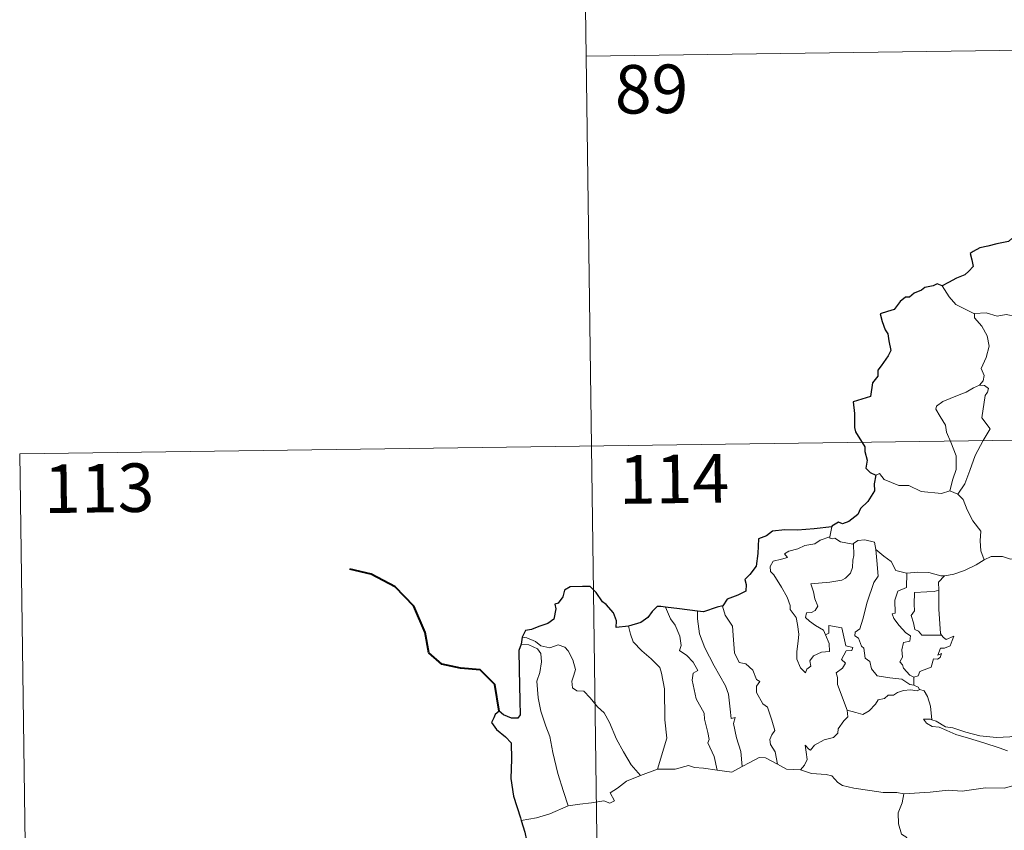
# Model space of a CAD drawing. Units: metres. Extents: x 593081 to 597576, y 4717096 to 4720127.
# Drawn here: x 593355 to 593507, y 4719215 to 4719340 of the extents above; entities that cross this region are included whole.
import ezdxf
from ezdxf.enums import TextEntityAlignment as Align

# ---------------------------------------------------------------- set-up
doc = ezdxf.new("R2010")
doc.units = ezdxf.units.M
doc.header["$MEASUREMENT"] = 0
doc.layers.add('Level 63', color=7, linetype='Continuous', lineweight=0)
doc.styles.add('Arial', font='ARIAL.TTF', dxfattribs={"height": 0.2})

msp = doc.modelspace()

# ---------------------------------------------------------------- linework, layer by layer
at = {"layer": 'Level 63', "linetype": 'Continuous', "lineweight": 0}
for points in [[(593442.09, 4719394.63, -0.74), (593445.41, 4719153.72, -0.74)], [(593442.91, 4719334.4, -0.74), (593796, 4719339.27, -0.74)], [(593502.87, 4719294.62, -0.74), (593501.56, 4719295.29, -0.74), (593499.99, 4719296.04, -0.74), (593498.95, 4719297.26, -0.74), (593497.88, 4719298.96, -0.74)], [(593513.03, 4719292.28, -0.74), (593512.81, 4719292.38, -0.74), (593510.61, 4719293.12, -0.74), (593509.28, 4719294.2, -0.74), (593507.79, 4719294.51, -0.74), (593506.38, 4719294.26, -0.74), (593504.7, 4719294.75, -0.74), (593502.87, 4719294.67, -0.74), (593502.87, 4719294.62, -0.74)], [(593502.87, 4719294.62, -0.74), (593502.9, 4719293.99, -0.74), (593504, 4719292.73, -0.74), (593504.85, 4719291.2, -0.74), (593505.15, 4719289.64, -0.74), (593504.68, 4719287.87, -0.74), (593503.93, 4719286.18, -0.74), (593504.38, 4719285.07, -0.74), (593504.24, 4719284.26, -0.74), (593503.67, 4719283.59, -0.74)], [(593503.67, 4719283.59, -0.74), (593502.71, 4719283.16, -0.74), (593501.62, 4719282.51, -0.74), (593500.24, 4719282.02, -0.74), (593498.01, 4719281.05, -0.74), (593497.01, 4719280.36, -0.74), (593496.93, 4719279.87, -0.74), (593497.58, 4719278.76, -0.74), (593498.42, 4719277.42, -0.74), (593498.54, 4719276.32, -0.74), (593499.23, 4719274.78, -0.74), (593500.06, 4719272.68, -0.74), (593500.04, 4719270.56, -0.74), (593499.56, 4719269.07, -0.74), (593499.08, 4719267.29, -0.74)], [(593503.67, 4719283.59, -0.74), (593504.45, 4719283.55, -0.74), (593505.05, 4719283.1, -0.74), (593504.87, 4719282.53, -0.74), (593504.55, 4719282.01, -0.74), (593504, 4719278.54, -0.74), (593505.29, 4719276.85, -0.74), (593504.21, 4719275.06, -0.74), (593503.01, 4719272.75, -0.74), (593502.15, 4719270.43, -0.74), (593501.41, 4719268.35, -0.74), (593500.29, 4719266.73, -0.74)], [(593355.47, 4719272.96, -0.74), (593885.11, 4719280.26, -0.74)], [(593355.47, 4719272.96, -0.74), (593357.13, 4719152.5, -0.74)], [(593487.63, 4719269.71, -0.74), (593488.22, 4719269.95, -0.74), (593488.92, 4719269.04, -0.74), (593491.2, 4719268.11, -0.74), (593492.77, 4719268.1, -0.74), (593494.63, 4719267.14, -0.74), (593497.8, 4719266.87, -0.74), (593499.08, 4719267.29, -0.74)], [(593499.08, 4719267.29, -0.74), (593500.29, 4719266.73, -0.74)], [(593500.29, 4719266.73, -0.74), (593501.13, 4719265.95, -0.74), (593501.75, 4719264.34, -0.74), (593502.65, 4719262.64, -0.74), (593503.85, 4719261.04, -0.74), (593503.74, 4719259.56, -0.74), (593503.88, 4719258, -0.74), (593504.38, 4719256.6, -0.74)], [(593480.85, 4719261.71, -0.74), (593480.57, 4719260.16, -0.74)], [(593479.87, 4719245.04, -0.74), (593480.44, 4719243.67, -0.74), (593480.5, 4719242.47, -0.74), (593479.25, 4719242.32, -0.74), (593478.03, 4719241.78, -0.74), (593477.48, 4719241.02, -0.74), (593477.64, 4719240.18, -0.74), (593477, 4719239.71, -0.74), (593476.81, 4719239.15, -0.74), (593476.03, 4719239.93, -0.74), (593475.45, 4719241.28, -0.74), (593475.43, 4719242.43, -0.74), (593475.64, 4719244.03, -0.74), (593475.75, 4719245.11, -0.74), (593475.57, 4719246.64, -0.74), (593475.33, 4719247.71, -0.74), (593474.42, 4719248.95, -0.74), (593474.43, 4719249.53, -0.74), (593473.94, 4719250.82, -0.74), (593473.09, 4719252.38, -0.74), (593471.89, 4719254.28, -0.74), (593471.37, 4719254.82, -0.74), (593471.35, 4719255.6, -0.74), (593471.78, 4719256.38, -0.74), (593473.1, 4719256.7, -0.74), (593473.99, 4719256.96, -0.74), (593473.55, 4719257.52, -0.74), (593474.21, 4719257.97, -0.74), (593475.59, 4719258.29, -0.74), (593476.7, 4719258.81, -0.74), (593478.23, 4719259.08, -0.74), (593479.05, 4719259.65, -0.74), (593480.57, 4719260.16, -0.74)], [(593480.57, 4719260.16, -0.74), (593480.53, 4719259.93, -0.74), (593480.96, 4719259.83, -0.74), (593481.31, 4719259.98, -0.74), (593482.19, 4719259.41, -0.74), (593484.09, 4719259.03, -0.74), (593484.21, 4719259.12, -0.74)], [(593484.21, 4719259.12, -0.74), (593484.25, 4719257.29, -0.74), (593484.11, 4719256.55, -0.74), (593484.04, 4719255.44, -0.74), (593483.74, 4719254.57, -0.74), (593482.98, 4719253.76, -0.74), (593482.41, 4719253.48, -0.74), (593480.56, 4719253.16, -0.74), (593477.59, 4719252.88, -0.74), (593478.02, 4719251.66, -0.74), (593478.21, 4719250.56, -0.74), (593478.7, 4719249.43, -0.74), (593478.29, 4719248.8, -0.74), (593477.71, 4719248.49, -0.74), (593476.92, 4719248.4, -0.74), (593476.77, 4719247.72, -0.74), (593477.41, 4719247.12, -0.74), (593478.33, 4719246.47, -0.74), (593479.56, 4719245.72, -0.74), (593479.87, 4719245.04, -0.74)], [(593484.21, 4719259.12, -0.74), (593484.87, 4719259.61, -0.74), (593485.95, 4719259.7, -0.74), (593487.43, 4719259.35, -0.74), (593487.67, 4719258.19, -0.74)], [(593487.67, 4719258.19, -0.74), (593487.82, 4719256.48, -0.74), (593487.99, 4719254.06, -0.74), (593487.33, 4719253.09, -0.74), (593486.3, 4719250.06, -0.74), (593485.62, 4719247.43, -0.74), (593485.18, 4719245.97, -0.74), (593484.47, 4719245.45, -0.74), (593484.42, 4719244.85, -0.74), (593484.96, 4719244.5, -0.74), (593485.44, 4719243.25, -0.74), (593485.81, 4719242.98, -0.74), (593485.99, 4719241.4, -0.74), (593486.7, 4719240.92, -0.74), (593486.96, 4719239.78, -0.74), (593487.88, 4719238.68, -0.74), (593489.79, 4719238.38, -0.74), (593491.68, 4719238.17, -0.74), (593492.92, 4719237.36, -0.74), (593493.51, 4719237.23, -0.74)], [(593487.67, 4719258.19, -0.74), (593488.86, 4719257.15, -0.74), (593490.01, 4719256.34, -0.74), (593490.75, 4719254.95, -0.74), (593492.39, 4719254.57, -0.74), (593492.44, 4719254.57, -0.74)], [(593504.38, 4719256.6, -0.74), (593505.48, 4719257.1, -0.74), (593507.23, 4719257.12, -0.74), (593508.44, 4719256.73, -0.74), (593509.91, 4719256.75, -0.74), (593511.43, 4719256.8, -0.74), (593513.31, 4719256.42, -0.74), (593514.93, 4719256.05, -0.74), (593515.46, 4719255.62, -0.74), (593516.4, 4719255.45, -0.74), (593517.94, 4719254.52, -0.74), (593519.41, 4719253.62, -0.74), (593521.37, 4719252.83, -0.74), (593520.42, 4719251.46, -0.74), (593521.27, 4719250.81, -0.74), (593522.16, 4719250.29, -0.74), (593521.52, 4719247.83, -0.74)], [(593498.23, 4719254.14, -0.74), (593498.32, 4719254.14, -0.74), (593499.68, 4719254.39, -0.74), (593501.35, 4719254.96, -0.74), (593503.16, 4719255.82, -0.74), (593504.38, 4719256.6, -0.74)], [(593492.44, 4719254.57, -0.74), (593492.41, 4719252.32, -0.74), (593491.05, 4719251.78, -0.74), (593490.6, 4719250.36, -0.74), (593490.61, 4719248.36, -0.74), (593490.18, 4719248.26, -0.74), (593490.43, 4719247.56, -0.74), (593491.25, 4719246.44, -0.74), (593492.28, 4719245.32, -0.74), (593492.99, 4719244.86, -0.74), (593492.9, 4719244.03, -0.74), (593491.9, 4719243.83, -0.74), (593491.65, 4719242.72, -0.74), (593491.76, 4719241.58, -0.74), (593491.34, 4719240.85, -0.74), (593491.77, 4719240.41, -0.74), (593491.94, 4719239.87, -0.74), (593492.89, 4719238.78, -0.74), (593493.51, 4719238.49, -0.74)], [(593492.44, 4719254.57, -0.74), (593494.13, 4719254.68, -0.74), (593495.85, 4719254.65, -0.74), (593497.67, 4719254.13, -0.74), (593498.23, 4719254.14, -0.74)], [(593498.23, 4719254.14, -0.74), (593497.34, 4719253.18, -0.74), (593497.38, 4719251.94, -0.74)], [(593497.38, 4719251.94, -0.74), (593496.68, 4719251.7, -0.74), (593495.53, 4719251.65, -0.74), (593493.61, 4719251.56, -0.74), (593493.55, 4719249.77, -0.74), (593493.62, 4719248.73, -0.74), (593493.1, 4719248.02, -0.74), (593493.49, 4719246.89, -0.74), (593493.65, 4719245.82, -0.74), (593494.25, 4719245.6, -0.74), (593494.75, 4719244.98, -0.74), (593495.61, 4719244.98, -0.74), (593497.81, 4719244.99, -0.74)], [(593497.38, 4719251.94, -0.74), (593497.38, 4719251.82, -0.74), (593497.39, 4719249, -0.74), (593497.63, 4719245.24, -0.74), (593497.81, 4719244.99, -0.74)], [(593464.05, 4719249.51, -0.74), (593464, 4719249.44, -0.74), (593464.4, 4719248.04, -0.74), (593465.5, 4719246.34, -0.74), (593465.7, 4719244.26, -0.74), (593465.83, 4719242.22, -0.74), (593466.57, 4719240.76, -0.74), (593467.56, 4719240.53, -0.74), (593468.68, 4719239.56, -0.74), (593469.22, 4719238.14, -0.74), (593469.74, 4719237.81, -0.74), (593469.21, 4719237.09, -0.74), (593469.21, 4719236.09, -0.74), (593470.18, 4719234.36, -0.74), (593470.93, 4719233.85, -0.74), (593471.6, 4719231.86, -0.74), (593472.07, 4719230.22, -0.74), (593471.58, 4719229.57, -0.74), (593471.26, 4719228.83, -0.74), (593471.4, 4719228.07, -0.74), (593472.09, 4719226.92, -0.74), (593472.45, 4719225.05, -0.74)], [(593455.16, 4719249.32, -0.74), (593455.94, 4719247.5, -0.74), (593456.69, 4719246.53, -0.74), (593457.37, 4719244.84, -0.74), (593457.58, 4719243.38, -0.74), (593457.34, 4719242.6, -0.74), (593458.46, 4719241.84, -0.74), (593459.43, 4719240.78, -0.74), (593460.16, 4719239.49, -0.74), (593459.45, 4719239.08, -0.74), (593459.31, 4719238.01, -0.74), (593459.91, 4719235.14, -0.74), (593461.17, 4719232.94, -0.74), (593461.18, 4719232, -0.74), (593461.7, 4719229.92, -0.74), (593461.92, 4719228.85, -0.74), (593461.7, 4719228.36, -0.74), (593462.67, 4719226.2, -0.74), (593463.14, 4719224.12, -0.74)], [(593460.12, 4719248.69, -0.74), (593460.1, 4719247.5, -0.74), (593460.42, 4719245.17, -0.74), (593461.23, 4719243, -0.74), (593462.71, 4719240.23, -0.74), (593464.43, 4719237.14, -0.74), (593464.92, 4719235.84, -0.74), (593465.18, 4719233.55, -0.74), (593465.33, 4719232.11, -0.74), (593465.95, 4719232.24, -0.74), (593465.67, 4719231.3, -0.74), (593466.16, 4719229.1, -0.74), (593466.83, 4719227.01, -0.74), (593467, 4719224.68, -0.74)], [(593483.2, 4719233.38, -0.74), (593481.71, 4719237.36, -0.74), (593481.73, 4719238.42, -0.74), (593481.52, 4719239.16, -0.74), (593482.49, 4719239.89, -0.74), (593482.98, 4719240.62, -0.74), (593482.35, 4719241.2, -0.74), (593483.05, 4719242.53, -0.74), (593483.96, 4719242.62, -0.74), (593484.09, 4719243.07, -0.74), (593483.03, 4719243.3, -0.74), (593482.41, 4719246.09, -0.74), (593480.39, 4719246.48, -0.74), (593480.39, 4719245.27, -0.74), (593479.87, 4719245.04, -0.74)], [(593449.44, 4719246.38, -0.74), (593449.78, 4719245.11, -0.74), (593450.18, 4719243.95, -0.74), (593451.54, 4719242.56, -0.74), (593452.98, 4719241.31, -0.74), (593454.29, 4719239.98, -0.74), (593454.56, 4719239.09, -0.74), (593455.02, 4719236.68, -0.74), (593455.05, 4719231.87, -0.74), (593455.37, 4719229.05, -0.74), (593453.96, 4719224.27, -0.74)], [(593497.81, 4719244.99, -0.74), (593498.09, 4719244.6, -0.74), (593498.49, 4719244.32, -0.74), (593499.67, 4719244.79, -0.74), (593499.45, 4719244.15, -0.74), (593499.15, 4719243.3, -0.74), (593498.24, 4719242.97, -0.74), (593497.64, 4719242.96, -0.74), (593497.21, 4719241.89, -0.74), (593497.77, 4719242.12, -0.74), (593497.59, 4719241.53, -0.74), (593497.18, 4719241.25, -0.74), (593496.53, 4719241.29, -0.74), (593496.19, 4719240.05, -0.74), (593494.44, 4719239.37, -0.74), (593494.18, 4719238.67, -0.74), (593493.51, 4719238.49, -0.74)], [(593432.9, 4719243.57, -0.74), (593434.07, 4719243.5, -0.74), (593435.43, 4719242.88, -0.74), (593435.91, 4719242.16, -0.74), (593436.05, 4719240.83, -0.74), (593435.77, 4719239.22, -0.74), (593435.31, 4719237.84, -0.74), (593435.53, 4719235.29, -0.74), (593435.93, 4719233.22, -0.74), (593436.7, 4719230.93, -0.74), (593437.3, 4719229.32, -0.74), (593437.77, 4719226.86, -0.74), (593438.57, 4719223.61, -0.74), (593439.45, 4719220.81, -0.74), (593440.14, 4719218.61, -0.74)], [(593433.05, 4719244.66, -0.74), (593433.79, 4719244.56, -0.74), (593435.1, 4719244, -0.74), (593435.93, 4719243.34, -0.74), (593437.31, 4719243.03, -0.74), (593438.62, 4719243.49, -0.74), (593439.63, 4719243.14, -0.74), (593440.16, 4719242.55, -0.74), (593440.87, 4719241.17, -0.74), (593441.28, 4719239.69, -0.74), (593441.03, 4719238.8, -0.74), (593440.72, 4719237.87, -0.74), (593440.82, 4719236.84, -0.74), (593441.47, 4719236.35, -0.74), (593442.55, 4719236.32, -0.74), (593443.54, 4719235.28, -0.74), (593444.67, 4719233.89, -0.74), (593445.7, 4719232.95, -0.74), (593446.52, 4719231.49, -0.74), (593447.61, 4719228.9, -0.74), (593448.71, 4719226.95, -0.74), (593449.9, 4719224.93, -0.74), (593451.32, 4719223.28, -0.74)], [(593493.51, 4719238.49, -0.74), (593493.51, 4719237.23, -0.74)], [(593494.42, 4719236.58, -0.74), (593494.04, 4719236.36, -0.74), (593493.01, 4719236.5, -0.74), (593491.93, 4719236.42, -0.74), (593490.99, 4719236.09, -0.74), (593490.37, 4719235.68, -0.74), (593489.53, 4719235.68, -0.74), (593489, 4719235.17, -0.74), (593488.02, 4719234.97, -0.74), (593487.6, 4719234.29, -0.74), (593486.63, 4719233.29, -0.74), (593485.62, 4719232.73, -0.74), (593484.55, 4719233.02, -0.74), (593483.2, 4719233.38, -0.74)], [(593493.51, 4719237.23, -0.74), (593494.19, 4719236.95, -0.74), (593494.37, 4719236.6, -0.74), (593494.42, 4719236.58, -0.74)], [(593494.42, 4719236.58, -0.74), (593495.13, 4719236.37, -0.74), (593495.64, 4719235.49, -0.74), (593496.1, 4719233.98, -0.74), (593496.29, 4719231.91, -0.74)], [(593476.01, 4719224.15, -0.74), (593476.65, 4719224.9, -0.74), (593477.05, 4719225.78, -0.74), (593476.87, 4719226.9, -0.74), (593476.73, 4719227.99, -0.74), (593477.28, 4719227.38, -0.74), (593477.56, 4719227.2, -0.74), (593478.17, 4719227.98, -0.74), (593479.65, 4719228.78, -0.74), (593481.13, 4719229.16, -0.74), (593481.77, 4719229.84, -0.74), (593481.83, 4719230.52, -0.74), (593482.71, 4719231.71, -0.74), (593483.32, 4719232.34, -0.74), (593483.2, 4719233.38, -0.74)], [(593496.29, 4719231.91, -0.74), (593496.09, 4719231.97, -0.74), (593494.99, 4719232, -0.74), (593495.47, 4719231.38, -0.74), (593496.37, 4719230.88, -0.74), (593497.41, 4719230.74, -0.74), (593498.6, 4719230.22, -0.74), (593500.01, 4719229.61, -0.74), (593501.98, 4719229.07, -0.74), (593504.34, 4719228.33, -0.74), (593506.71, 4719227.57, -0.74), (593507.98, 4719227.08, -0.74)], [(593509.39, 4719229.53, -0.74), (593508.33, 4719229.28, -0.74), (593506.28, 4719229.16, -0.74), (593503.73, 4719229.43, -0.74), (593501.57, 4719230, -0.74), (593499.55, 4719230.65, -0.74), (593498.4, 4719230.82, -0.74), (593496.99, 4719231.68, -0.74), (593496.29, 4719231.91, -0.74)], [(593467, 4719224.68, -0.74), (593468.21, 4719225.31, -0.74), (593469.64, 4719226.07, -0.74), (593470.62, 4719226.01, -0.74), (593472.45, 4719225.05, -0.74)], [(593451.32, 4719223.28, -0.74), (593453.96, 4719224.27, -0.74)], [(593453.96, 4719224.27, -0.74), (593456.69, 4719224.28, -0.74), (593458.73, 4719224.85, -0.74), (593459.63, 4719224.54, -0.74), (593461.06, 4719224.4, -0.74), (593463.14, 4719224.12, -0.74)], [(593463.14, 4719224.12, -0.74), (593465.44, 4719223.78, -0.74), (593467, 4719224.68, -0.74)], [(593472.45, 4719225.05, -0.74), (593473.87, 4719224.28, -0.74), (593476.01, 4719224.15, -0.74)], [(593476.01, 4719224.15, -0.74), (593477.73, 4719223.62, -0.74), (593479.98, 4719223.42, -0.74), (593480.84, 4719223.25, -0.74), (593481.77, 4719222.21, -0.74), (593482.5, 4719221.73, -0.74), (593484.27, 4719221.31, -0.74), (593486.7, 4719220.99, -0.74), (593488.77, 4719220.67, -0.74), (593490.9, 4719220.67, -0.74), (593491.98, 4719220.46, -0.74)], [(593440.14, 4719218.61, -0.74), (593441.97, 4719218.86, -0.74), (593443.73, 4719219.09, -0.74), (593445.64, 4719219.36, -0.74), (593446.58, 4719219.04, -0.74), (593447.29, 4719219.4, -0.74), (593446.62, 4719220.61, -0.74), (593447.75, 4719221.34, -0.74), (593449.18, 4719222.42, -0.74), (593451.32, 4719223.28, -0.74)], [(593508.82, 4719221.69, -0.74), (593507.47, 4719221.34, -0.74), (593504.56, 4719221.36, -0.74), (593500.98, 4719220.88, -0.74), (593498.84, 4719221.03, -0.74), (593496.02, 4719220.72, -0.74), (593491.98, 4719220.46, -0.74)], [(593491.98, 4719220.46, -0.74), (593491.72, 4719219.08, -0.74), (593491.08, 4719217.54, -0.74), (593491.16, 4719215.81, -0.74), (593491.61, 4719214.25, -0.74), (593492.44, 4719213.7, -0.74), (593491.81, 4719212.71, -0.74), (593490.99, 4719211.03, -0.74), (593489.64, 4719209.8, -0.74), (593487.3, 4719208.48, -0.74), (593487.05, 4719208.08, -0.74)], [(593432.9, 4719216.36, -0.74), (593435.26, 4719216.75, -0.74), (593437.31, 4719217.39, -0.74), (593440.14, 4719218.61, -0.74)]]:
    msp.add_polyline3d(points, dxfattribs=at)
at = {"layer": 'Level 63', "linetype": 'Continuous', "lineweight": 30}
for points in [[(593508.67, 4719306.26, -0.74), (593508.12, 4719305.8, -0.74), (593506.31, 4719305.43, -0.74), (593504.96, 4719305.05, -0.74), (593503.71, 4719304.81, -0.74), (593502.68, 4719304.24, -0.74), (593502.19, 4719303.95, -0.74), (593502.49, 4719302.96, -0.74), (593502.66, 4719301.93, -0.74), (593501.99, 4719301.22, -0.74), (593501.37, 4719300.64, -0.74), (593500.08, 4719300.12, -0.74), (593498.85, 4719299.45, -0.74), (593497.88, 4719298.96, -0.74)], [(593497.88, 4719298.96, -0.74), (593497.14, 4719299.26, -0.74), (593496.5, 4719298.93, -0.74), (593495.23, 4719298.7, -0.74), (593494.71, 4719298.29, -0.74), (593493.59, 4719297.82, -0.74), (593492.85, 4719297.21, -0.74), (593492.25, 4719297.18, -0.74), (593491.39, 4719296.53, -0.74), (593490.48, 4719295.27, -0.74), (593489.47, 4719294.98, -0.74), (593488.33, 4719294.63, -0.74), (593488.64, 4719293.41, -0.74), (593489.07, 4719292.14, -0.74), (593489.49, 4719291.5, -0.74), (593489.66, 4719290.43, -0.74), (593489.95, 4719288.96, -0.74), (593489.57, 4719288.13, -0.74), (593488.49, 4719286.6, -0.74), (593487.98, 4719285.89, -0.74), (593487.94, 4719285, -0.74), (593487.11, 4719283.95, -0.74), (593486.83, 4719281.85, -0.74), (593484.13, 4719281.01, -0.74), (593484.35, 4719279.21, -0.74), (593484.37, 4719277.04, -0.74), (593484.52, 4719276.36, -0.74), (593485.94, 4719274.07, -0.74), (593485.97, 4719273.33, -0.74), (593486.3, 4719272.03, -0.74), (593486.1, 4719270.77, -0.74), (593486.8, 4719270.09, -0.74), (593487.63, 4719269.71, -0.74)], [(593487.63, 4719269.71, -0.74), (593487.39, 4719268.33, -0.74), (593487.45, 4719267.27, -0.74), (593486.4, 4719265.6, -0.74), (593485.3, 4719264.53, -0.74), (593484.86, 4719263.59, -0.74), (593483.5, 4719262.51, -0.74), (593482.52, 4719262.18, -0.74), (593481.91, 4719262.41, -0.74), (593480.87, 4719261.8, -0.74), (593480.85, 4719261.71, -0.74)], [(593480.85, 4719261.71, -0.74), (593478.15, 4719261.41, -0.74), (593475.57, 4719261.19, -0.74), (593473.6, 4719261.22, -0.74), (593471.71, 4719261.03, -0.74), (593470.76, 4719260.3, -0.74), (593469.55, 4719259.83, -0.74), (593469.41, 4719257.58, -0.74), (593469.18, 4719255.63, -0.74), (593468.22, 4719254.34, -0.74), (593467.41, 4719253.55, -0.74), (593467.65, 4719252.81, -0.74), (593467.59, 4719251.77, -0.74), (593466.33, 4719251.15, -0.74), (593464.72, 4719250.52, -0.74), (593464.05, 4719249.51, -0.74)], [(593449.44, 4719246.38, -0.74), (593447.55, 4719246.13, -0.74), (593447.6, 4719247.19, -0.74), (593447.16, 4719248.43, -0.74), (593446.03, 4719249.73, -0.74), (593445.44, 4719250.12, -0.74), (593444.45, 4719251.56, -0.74), (593443.53, 4719252.48, -0.74), (593442.36, 4719252.49, -0.74), (593440.44, 4719252.45, -0.74), (593439.6, 4719251.91, -0.74), (593439.35, 4719250.87, -0.74), (593438.58, 4719249.89, -0.74), (593438.11, 4719249.78, -0.74), (593438.24, 4719249.03, -0.74), (593437.92, 4719247.42, -0.74), (593437.02, 4719246.75, -0.74), (593435.61, 4719246.3, -0.74), (593434.48, 4719245.86, -0.74), (593433.58, 4719245.68, -0.74), (593433.05, 4719244.66, -0.74)], [(593464.05, 4719249.51, -0.74), (593463.14, 4719249.3, -0.74), (593461.05, 4719248.56, -0.74), (593460.12, 4719248.69, -0.74)], [(593455.16, 4719249.32, -0.74), (593454.45, 4719249.41, -0.74), (593453.87, 4719249.42, -0.74), (593453.12, 4719248.63, -0.74), (593452.43, 4719247.72, -0.74), (593451.36, 4719246.95, -0.74), (593449.44, 4719246.38, -0.74)], [(593460.12, 4719248.69, -0.74), (593457.34, 4719249.04, -0.74), (593455.16, 4719249.32, -0.74)], [(593432.9, 4719243.57, -0.74), (593432.52, 4719242.61, -0.74), (593432.59, 4719239.66, -0.74), (593432.7, 4719234.82, -0.74), (593432.73, 4719232.66, -0.74), (593432.39, 4719232.17, -0.74), (593431.42, 4719232.14, -0.74), (593430.15, 4719232.68, -0.74), (593429.49, 4719233.21, -0.74), (593428.88, 4719232.72, -0.74), (593428.68, 4719232.21, -0.74), (593428.32, 4719231.47, -0.74), (593429.07, 4719230.42, -0.74), (593430.47, 4719229.28, -0.74), (593431.34, 4719228.35, -0.74), (593431.42, 4719225.81, -0.74), (593431.32, 4719222.85, -0.74), (593431.69, 4719220.1, -0.74), (593432.78, 4719216.76, -0.74), (593432.9, 4719216.36, -0.74)], [(593433.05, 4719244.66, -0.74), (593432.9, 4719243.57, -0.74)], [(593432.9, 4719216.36, -0.74), (593433.48, 4719214.52, -0.74), (593433.72, 4719213.28, -0.74)]]:
    msp.add_polyline3d(points, dxfattribs=at)
at = {"layer": 'Level 63', "linetype": 'Continuous', "lineweight": 40}
msp.add_polyline3d([(593429.49, 4719233.21, -0.74), (593428.82, 4719237.34, -0.74), (593426.57, 4719239.62, -0.74), (593423.52, 4719239.89, -0.74), (593420.67, 4719240.47, -0.74), (593418.64, 4719242.22, -0.74), (593418.07, 4719245.37, -0.74), (593416.32, 4719249.44, -0.74), (593413.43, 4719252.44, -0.74), (593409.71, 4719254.38, -0.74), (593406.44, 4719255.16, -0.74)], dxfattribs=at)

# ---------------------------------------------------------------- texts
at = {"layer": 'Level 63', "linetype": 'Continuous', "lineweight": 13, "style": 'Arial'}
for s, p in [('89', (593453.02, 4719329.34, -0.74)), ('114', (593456.48, 4719269.11, -0.74)), ('113', (593367.74, 4719267.68, -0.74))]:
    msp.add_text(s, height=7.5, rotation=0.7912, dxfattribs=at).set_placement(p, align=Align.MIDDLE_CENTER)

doc.saveas('drawing.dxf')
